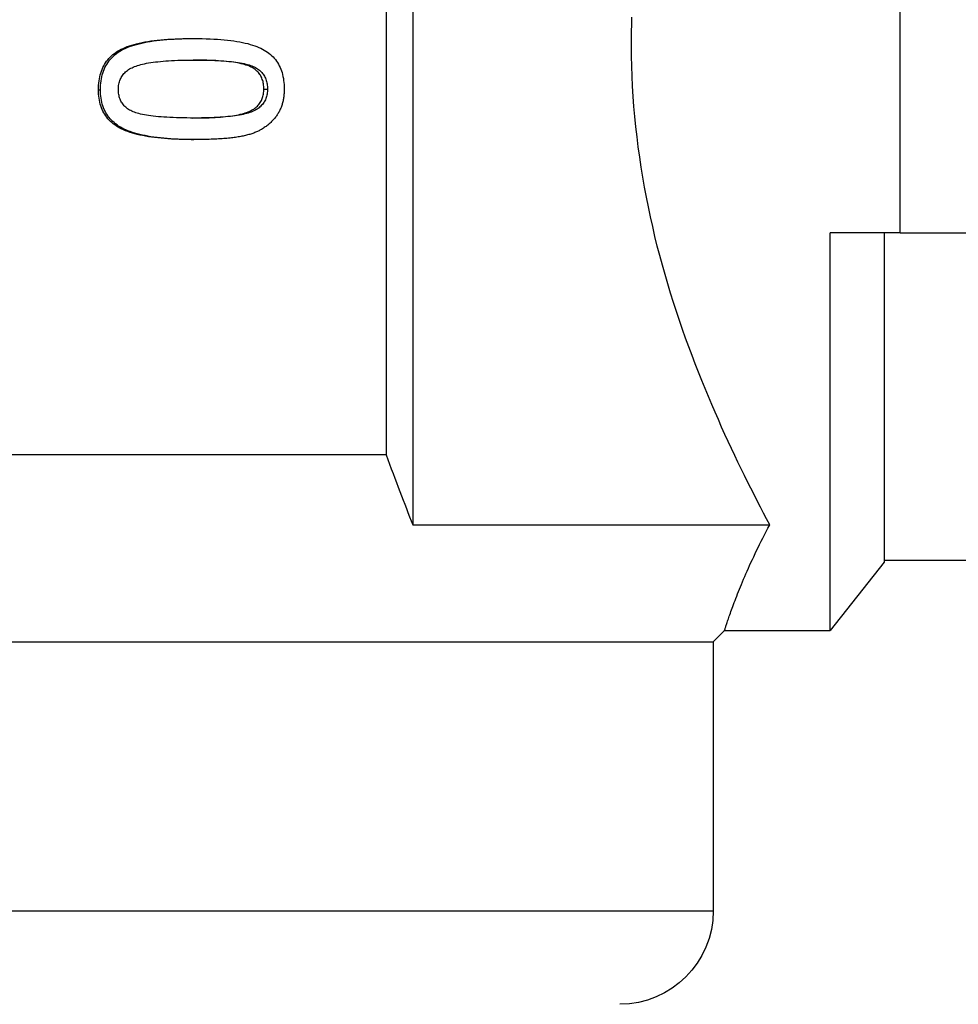
# Model space of a CAD drawing. Units: millimetres. Extents: x -19787 to -19356, y 7996 to 8268.
# Drawn here: x -19713 to -19711, y 8132 to 8134 of the extents above; entities that cross this region are included whole.
import ezdxf

# ---------------------------------------------------------------- set-up
doc = ezdxf.new("R2010")
doc.units = ezdxf.units.MM

msp = doc.modelspace()

# ---------------------------------------------------------------- linework, layer by layer
at = {"extrusion": (1, 3.83476e-17, -2.22045e-16)}
for p, q in [((-19711.79, 8134.7217), (-19711.79, 8133.1963)), ((-19711.7364, 8134.5808), (-19711.7364, 8133.0554)), ((-19710.757, 8133.6417), (-19710.757, 8134.393)), ((-19712.1815, 8134.0324), (-19712.1757, 8134.0324)), ((-19712.3679, 8133.9294), (-19712.3638, 8133.9294)), ((-19712.0355, 8133.9308), (-19712.0284, 8133.9308)), ((-19712.1818, 8133.8293), (-19712.176, 8133.8293)), ((-19710.8979, 8132.8434), (-19710.8979, 8133.6417)), ((-19710.757, 8133.6417), (-19710.8979, 8133.6417)), ((-19710.7893, 8133.6417), (-19710.7893, 8132.9806)), ((-19711.79, 8133.1963), (-19713.8561, 8133.1963)), ((-19711.7364, 8133.0554), (-19711.0193, 8133.0554)), ((-19710.7893, 8132.9806), (-19710.8979, 8132.8434)), ((-19710.7893, 8132.9843), (-19709.6307, 8132.9843)), ((-19711.1326, 8132.8206), (-19711.1099, 8132.8434)), ((-19711.1099, 8132.8434), (-19710.8979, 8132.8434)), ((-19714.5135, 8132.8206), (-19711.1326, 8132.8206)), ((-19711.1326, 8132.8206), (-19711.1326, 8132.28)), ((-19714.5135, 8132.28), (-19711.1326, 8132.28))]:
    msp.add_line(p, q, dxfattribs=at)
for points in [[(-19711.2972, 8134.0173), (-19711.2971, 8134.0318), (-19711.2969, 8134.0463), (-19711.2965, 8134.0608), (-19711.296, 8134.0753)], [(-19712.3679, 8133.9294), (-19712.3678, 8133.934), (-19712.3676, 8133.9385), (-19712.3672, 8133.9428), (-19712.3667, 8133.9471), (-19712.3661, 8133.9513), (-19712.3653, 8133.9553), (-19712.3643, 8133.9592), (-19712.3632, 8133.963), (-19712.362, 8133.9667), (-19712.3606, 8133.9703), (-19712.3591, 8133.9738), (-19712.3574, 8133.9772), (-19712.3556, 8133.9804), (-19712.3536, 8133.9836), (-19712.3515, 8133.9866), (-19712.3492, 8133.9895), (-19712.3468, 8133.9923), (-19712.3443, 8133.995), (-19712.3416, 8133.9976), (-19712.3387, 8134.0001), (-19712.3357, 8134.0024), (-19712.3326, 8134.0047), (-19712.3293, 8134.0068), (-19712.3259, 8134.0088), (-19712.3223, 8134.0107), (-19712.3185, 8134.0126), (-19712.3145, 8134.0143), (-19712.3102, 8134.016), (-19712.3058, 8134.0176), (-19712.3011, 8134.0191), (-19712.2962, 8134.0205), (-19712.2912, 8134.0219), (-19712.2859, 8134.0232), (-19712.2803, 8134.0243), (-19712.2746, 8134.0255), (-19712.2687, 8134.0265), (-19712.2626, 8134.0274), (-19712.2562, 8134.0283), (-19712.2497, 8134.029), (-19712.2429, 8134.0297), (-19712.236, 8134.0304), (-19712.2288, 8134.0309), (-19712.2214, 8134.0313), (-19712.2139, 8134.0317), (-19712.2061, 8134.032), (-19712.1981, 8134.0322), (-19712.1899, 8134.0323), (-19712.1815, 8134.0324)], [(-19712.3638, 8133.9294), (-19712.3637, 8133.934), (-19712.3635, 8133.9385), (-19712.3631, 8133.9428), (-19712.3626, 8133.9471), (-19712.3619, 8133.9513), (-19712.3611, 8133.9553), (-19712.3601, 8133.9592), (-19712.359, 8133.963), (-19712.3578, 8133.9667), (-19712.3564, 8133.9703), (-19712.3548, 8133.9738), (-19712.3531, 8133.9772), (-19712.3513, 8133.9804), (-19712.3493, 8133.9836), (-19712.3472, 8133.9866), (-19712.3449, 8133.9895), (-19712.3425, 8133.9923), (-19712.3399, 8133.995), (-19712.3372, 8133.9976), (-19712.3343, 8134.0001), (-19712.3313, 8134.0024), (-19712.3281, 8134.0047), (-19712.3248, 8134.0068), (-19712.3214, 8134.0088), (-19712.3178, 8134.0107), (-19712.3139, 8134.0126), (-19712.3099, 8134.0143), (-19712.3056, 8134.016), (-19712.3011, 8134.0176), (-19712.2964, 8134.0191), (-19712.2914, 8134.0205), (-19712.2863, 8134.0219), (-19712.281, 8134.0232), (-19712.2754, 8134.0243), (-19712.2696, 8134.0255), (-19712.2637, 8134.0265), (-19712.2575, 8134.0274), (-19712.2511, 8134.0283), (-19712.2445, 8134.029), (-19712.2376, 8134.0297), (-19712.2306, 8134.0304), (-19712.2234, 8134.0309), (-19712.216, 8134.0313), (-19712.2083, 8134.0317), (-19712.2005, 8134.032), (-19712.1924, 8134.0322), (-19712.1842, 8134.0323), (-19712.1757, 8134.0324)], [(-19712.1757, 8134.0324), (-19712.1674, 8134.0323), (-19712.1592, 8134.0322), (-19712.1513, 8134.032), (-19712.1436, 8134.0317), (-19712.1361, 8134.0313), (-19712.1289, 8134.0309), (-19712.1218, 8134.0304), (-19712.115, 8134.0298), (-19712.1084, 8134.0291), (-19712.102, 8134.0283), (-19712.0958, 8134.0274), (-19712.0898, 8134.0265), (-19712.0841, 8134.0255), (-19712.0785, 8134.0244), (-19712.0732, 8134.0232), (-19712.0681, 8134.022), (-19712.0632, 8134.0206), (-19712.0585, 8134.0192), (-19712.054, 8134.0177), (-19712.0497, 8134.0161), (-19712.0456, 8134.0144), (-19712.0418, 8134.0127), (-19712.0381, 8134.0109), (-19712.0347, 8134.009), (-19712.0314, 8134.007), (-19712.0283, 8134.0048), (-19712.0253, 8134.0026), (-19712.0224, 8134.0003), (-19712.0197, 8133.9978), (-19712.0171, 8133.9953), (-19712.0147, 8133.9926), (-19712.0124, 8133.9899), (-19712.0102, 8133.987), (-19712.0082, 8133.984), (-19712.0064, 8133.9809), (-19712.0046, 8133.9777), (-19712.003, 8133.9744), (-19712.0016, 8133.971), (-19712.0003, 8133.9675), (-19711.9991, 8133.9638), (-19711.9981, 8133.9601), (-19711.9972, 8133.9562), (-19711.9964, 8133.9523), (-19711.9958, 8133.9482), (-19711.9953, 8133.944), (-19711.9949, 8133.9397), (-19711.9947, 8133.9353), (-19711.9947, 8133.9308)], [(-19711.0193, 8133.0554), (-19711.0255, 8133.0671), (-19711.0317, 8133.079), (-19711.0381, 8133.0911), (-19711.0444, 8133.1034), (-19711.0508, 8133.116), (-19711.0573, 8133.1287), (-19711.0637, 8133.1416), (-19711.0702, 8133.1546), (-19711.0766, 8133.1678), (-19711.0831, 8133.1812), (-19711.0896, 8133.1947), (-19711.0961, 8133.2085), (-19711.1026, 8133.2226), (-19711.1092, 8133.237), (-19711.1159, 8133.2517), (-19711.1225, 8133.2667), (-19711.1292, 8133.2819), (-19711.1359, 8133.2974), (-19711.1425, 8133.3132), (-19711.1492, 8133.3292), (-19711.1558, 8133.3455), (-19711.1624, 8133.362), (-19711.1689, 8133.3788), (-19711.1754, 8133.3958), (-19711.1818, 8133.413), (-19711.1882, 8133.4304), (-19711.1944, 8133.4481), (-19711.2006, 8133.4659), (-19711.2066, 8133.484), (-19711.2126, 8133.5022), (-19711.2184, 8133.5207), (-19711.224, 8133.5393), (-19711.2296, 8133.5581), (-19711.2349, 8133.577), (-19711.2401, 8133.5962), (-19711.2451, 8133.6155), (-19711.2498, 8133.6349), (-19711.2544, 8133.6544), (-19711.2588, 8133.6741), (-19711.263, 8133.6939), (-19711.2669, 8133.7138), (-19711.2707, 8133.7338), (-19711.2742, 8133.7539), (-19711.2775, 8133.774), (-19711.2805, 8133.7942), (-19711.2833, 8133.8145), (-19711.2859, 8133.8348), (-19711.2882, 8133.8551), (-19711.2903, 8133.8754), (-19711.2921, 8133.8958), (-19711.2936, 8133.9161), (-19711.2949, 8133.9364), (-19711.2959, 8133.9567), (-19711.2966, 8133.977), (-19711.297, 8133.9972), (-19711.2972, 8134.0173)], [(-19712.3278, 8133.9303), (-19712.3278, 8133.933), (-19712.3276, 8133.9356), (-19712.3273, 8133.9381), (-19712.3269, 8133.9406), (-19712.3264, 8133.9431), (-19712.3258, 8133.9454), (-19712.3251, 8133.9477), (-19712.3242, 8133.9499), (-19712.3232, 8133.9521), (-19712.3222, 8133.9541), (-19712.321, 8133.9561), (-19712.3197, 8133.9581), (-19712.3183, 8133.96), (-19712.3167, 8133.9618), (-19712.3151, 8133.9635), (-19712.3133, 8133.9652), (-19712.3115, 8133.9668), (-19712.3095, 8133.9683), (-19712.3074, 8133.9698), (-19712.3052, 8133.9712), (-19712.3029, 8133.9725), (-19712.3004, 8133.9737), (-19712.2979, 8133.9749), (-19712.2952, 8133.976), (-19712.2924, 8133.9771), (-19712.2894, 8133.9781), (-19712.2862, 8133.9791), (-19712.2828, 8133.98), (-19712.2792, 8133.9809), (-19712.2754, 8133.9817), (-19712.2714, 8133.9825), (-19712.2673, 8133.9833), (-19712.2629, 8133.984), (-19712.2583, 8133.9846), (-19712.2536, 8133.9852), (-19712.2486, 8133.9858), (-19712.2435, 8133.9863), (-19712.2382, 8133.9868), (-19712.2327, 8133.9872), (-19712.227, 8133.9876), (-19712.2211, 8133.988), (-19712.215, 8133.9882), (-19712.2087, 8133.9885), (-19712.2023, 8133.9887), (-19712.1956, 8133.9889), (-19712.1888, 8133.989), (-19712.1818, 8133.989), (-19712.1746, 8133.9891)], [(-19712.0355, 8133.9308), (-19712.0356, 8133.9335), (-19712.0357, 8133.9361), (-19712.036, 8133.9387), (-19712.0363, 8133.9411), (-19712.0368, 8133.9435), (-19712.0373, 8133.9459), (-19712.0379, 8133.9481), (-19712.0387, 8133.9503), (-19712.0395, 8133.9524), (-19712.0404, 8133.9545), (-19712.0414, 8133.9565), (-19712.0426, 8133.9584), (-19712.0438, 8133.9603), (-19712.0451, 8133.962), (-19712.0465, 8133.9638), (-19712.048, 8133.9654), (-19712.0496, 8133.967), (-19712.0514, 8133.9685), (-19712.0532, 8133.9699), (-19712.0551, 8133.9713), (-19712.0571, 8133.9726), (-19712.0592, 8133.9739), (-19712.0614, 8133.975), (-19712.0637, 8133.9761), (-19712.0661, 8133.9772), (-19712.0687, 8133.9782), (-19712.0716, 8133.9791), (-19712.0746, 8133.98), (-19712.0778, 8133.9809), (-19712.0812, 8133.9817), (-19712.0849, 8133.9825), (-19712.0887, 8133.9832), (-19712.0927, 8133.9839), (-19712.0969, 8133.9846), (-19712.1014, 8133.9852), (-19712.106, 8133.9857), (-19712.1108, 8133.9862), (-19712.1159, 8133.9867), (-19712.1211, 8133.9871), (-19712.1265, 8133.9875), (-19712.1322, 8133.9879), (-19712.138, 8133.9882), (-19712.1441, 8133.9884), (-19712.1504, 8133.9886), (-19712.1568, 8133.9888), (-19712.1635, 8133.9889), (-19712.1704, 8133.989), (-19712.1775, 8133.9891)], [(-19712.1746, 8133.9891), (-19712.1673, 8133.989), (-19712.1602, 8133.989), (-19712.1533, 8133.9889), (-19712.1466, 8133.9887), (-19712.1402, 8133.9885), (-19712.134, 8133.9883), (-19712.1279, 8133.988), (-19712.1221, 8133.9876), (-19712.1165, 8133.9873), (-19712.1111, 8133.9869), (-19712.1059, 8133.9864), (-19712.1009, 8133.9859), (-19712.0962, 8133.9853), (-19712.0916, 8133.9847), (-19712.0872, 8133.9841), (-19712.0831, 8133.9834), (-19712.0791, 8133.9827), (-19712.0754, 8133.9819), (-19712.0719, 8133.9811), (-19712.0685, 8133.9802), (-19712.0654, 8133.9793), (-19712.0625, 8133.9784), (-19712.0598, 8133.9774), (-19712.0573, 8133.9763), (-19712.0549, 8133.9752), (-19712.0526, 8133.9741), (-19712.0505, 8133.9728), (-19712.0484, 8133.9715), (-19712.0465, 8133.9702), (-19712.0446, 8133.9687), (-19712.0429, 8133.9672), (-19712.0412, 8133.9656), (-19712.0396, 8133.964), (-19712.0382, 8133.9623), (-19712.0368, 8133.9605), (-19712.0356, 8133.9586), (-19712.0344, 8133.9567), (-19712.0334, 8133.9547), (-19712.0324, 8133.9526), (-19712.0316, 8133.9505), (-19712.0308, 8133.9483), (-19712.0302, 8133.946), (-19712.0296, 8133.9436), (-19712.0292, 8133.9412), (-19712.0288, 8133.9387), (-19712.0286, 8133.9362), (-19712.0284, 8133.9335), (-19712.0284, 8133.9308)], [(-19712.1818, 8133.8293), (-19712.19, 8133.8294), (-19712.198, 8133.8295), (-19712.2059, 8133.8297), (-19712.2135, 8133.83), (-19712.2209, 8133.8303), (-19712.2282, 8133.8308), (-19712.2352, 8133.8313), (-19712.2421, 8133.8319), (-19712.2487, 8133.8326), (-19712.2552, 8133.8333), (-19712.2615, 8133.8342), (-19712.2675, 8133.8351), (-19712.2734, 8133.8361), (-19712.2791, 8133.8372), (-19712.2846, 8133.8384), (-19712.2899, 8133.8396), (-19712.2949, 8133.8409), (-19712.2998, 8133.8423), (-19712.3045, 8133.8438), (-19712.309, 8133.8454), (-19712.3133, 8133.847), (-19712.3174, 8133.8487), (-19712.3212, 8133.8505), (-19712.3249, 8133.8524), (-19712.3284, 8133.8544), (-19712.3318, 8133.8565), (-19712.335, 8133.8587), (-19712.338, 8133.861), (-19712.3409, 8133.8634), (-19712.3437, 8133.8659), (-19712.3463, 8133.8685), (-19712.3488, 8133.8713), (-19712.3511, 8133.8741), (-19712.3532, 8133.877), (-19712.3553, 8133.8801), (-19712.3571, 8133.8832), (-19712.3588, 8133.8865), (-19712.3604, 8133.8899), (-19712.3618, 8133.8933), (-19712.3631, 8133.8969), (-19712.3642, 8133.9006), (-19712.3652, 8133.9044), (-19712.366, 8133.9083), (-19712.3667, 8133.9123), (-19712.3672, 8133.9164), (-19712.3676, 8133.9206), (-19712.3678, 8133.9249), (-19712.3679, 8133.9294)], [(-19712.176, 8133.8293), (-19712.1843, 8133.8294), (-19712.1923, 8133.8295), (-19712.2002, 8133.8297), (-19712.2079, 8133.83), (-19712.2154, 8133.8303), (-19712.2228, 8133.8308), (-19712.2299, 8133.8313), (-19712.2368, 8133.8319), (-19712.2435, 8133.8326), (-19712.25, 8133.8333), (-19712.2564, 8133.8342), (-19712.2625, 8133.8351), (-19712.2684, 8133.8361), (-19712.2742, 8133.8372), (-19712.2797, 8133.8384), (-19712.285, 8133.8396), (-19712.2901, 8133.8409), (-19712.2951, 8133.8423), (-19712.2998, 8133.8438), (-19712.3043, 8133.8454), (-19712.3087, 8133.847), (-19712.3128, 8133.8487), (-19712.3167, 8133.8505), (-19712.3204, 8133.8524), (-19712.3239, 8133.8544), (-19712.3273, 8133.8565), (-19712.3305, 8133.8587), (-19712.3336, 8133.861), (-19712.3366, 8133.8634), (-19712.3393, 8133.8659), (-19712.342, 8133.8685), (-19712.3445, 8133.8713), (-19712.3468, 8133.8741), (-19712.349, 8133.877), (-19712.351, 8133.8801), (-19712.3529, 8133.8832), (-19712.3546, 8133.8865), (-19712.3562, 8133.8899), (-19712.3576, 8133.8933), (-19712.3589, 8133.8969), (-19712.3601, 8133.9006), (-19712.361, 8133.9044), (-19712.3619, 8133.9083), (-19712.3626, 8133.9123), (-19712.3631, 8133.9164), (-19712.3635, 8133.9206), (-19712.3637, 8133.9249), (-19712.3638, 8133.9294)], [(-19712.1751, 8133.8726), (-19712.1828, 8133.8726), (-19712.1902, 8133.8727), (-19712.1975, 8133.8728), (-19712.2045, 8133.873), (-19712.2113, 8133.8732), (-19712.2178, 8133.8734), (-19712.2242, 8133.8737), (-19712.2303, 8133.874), (-19712.2363, 8133.8744), (-19712.2419, 8133.8748), (-19712.2474, 8133.8753), (-19712.2527, 8133.8758), (-19712.2577, 8133.8763), (-19712.2625, 8133.8769), (-19712.2671, 8133.8775), (-19712.2715, 8133.8782), (-19712.2756, 8133.8789), (-19712.2796, 8133.8797), (-19712.2833, 8133.8805), (-19712.2867, 8133.8814), (-19712.29, 8133.8823), (-19712.293, 8133.8832), (-19712.2958, 8133.8842), (-19712.2984, 8133.8852), (-19712.3008, 8133.8863), (-19712.3031, 8133.8874), (-19712.3053, 8133.8887), (-19712.3074, 8133.8899), (-19712.3093, 8133.8913), (-19712.3112, 8133.8927), (-19712.313, 8133.8942), (-19712.3147, 8133.8958), (-19712.3163, 8133.8974), (-19712.3178, 8133.8991), (-19712.3192, 8133.9009), (-19712.3205, 8133.9028), (-19712.3216, 8133.9047), (-19712.3227, 8133.9066), (-19712.3237, 8133.9087), (-19712.3246, 8133.9108), (-19712.3253, 8133.913), (-19712.326, 8133.9153), (-19712.3266, 8133.9176), (-19712.327, 8133.92), (-19712.3274, 8133.9224), (-19712.3276, 8133.925), (-19712.3278, 8133.9276), (-19712.3278, 8133.9303)], [(-19712.1782, 8133.8726), (-19712.1713, 8133.8727), (-19712.1645, 8133.8727), (-19712.1579, 8133.8729), (-19712.1516, 8133.8731), (-19712.1454, 8133.8733), (-19712.1395, 8133.8735), (-19712.1337, 8133.8738), (-19712.1281, 8133.8742), (-19712.1227, 8133.8746), (-19712.1175, 8133.875), (-19712.1125, 8133.8755), (-19712.1077, 8133.876), (-19712.1031, 8133.8766), (-19712.0987, 8133.8772), (-19712.0945, 8133.8779), (-19712.0904, 8133.8786), (-19712.0866, 8133.8793), (-19712.0829, 8133.8801), (-19712.0794, 8133.881), (-19712.0762, 8133.8819), (-19712.0731, 8133.8828), (-19712.0702, 8133.8838), (-19712.0674, 8133.8848), (-19712.0649, 8133.8859), (-19712.0625, 8133.887), (-19712.0602, 8133.8882), (-19712.058, 8133.8894), (-19712.0559, 8133.8907), (-19712.0539, 8133.8921), (-19712.052, 8133.8936), (-19712.0503, 8133.8951), (-19712.0486, 8133.8967), (-19712.047, 8133.8983), (-19712.0455, 8133.9), (-19712.0441, 8133.9018), (-19712.0429, 8133.9036), (-19712.0417, 8133.9055), (-19712.0406, 8133.9075), (-19712.0397, 8133.9096), (-19712.0388, 8133.9117), (-19712.038, 8133.9138), (-19712.0374, 8133.9161), (-19712.0368, 8133.9184), (-19712.0364, 8133.9207), (-19712.036, 8133.9232), (-19712.0357, 8133.9257), (-19712.0356, 8133.9282), (-19712.0355, 8133.9308)], [(-19712.0284, 8133.9308), (-19712.0284, 8133.9282), (-19712.0286, 8133.9256), (-19712.0289, 8133.9231), (-19712.0292, 8133.9206), (-19712.0297, 8133.9183), (-19712.0303, 8133.9159), (-19712.0309, 8133.9137), (-19712.0317, 8133.9115), (-19712.0326, 8133.9094), (-19712.0336, 8133.9073), (-19712.0347, 8133.9054), (-19712.0359, 8133.9035), (-19712.0372, 8133.9016), (-19712.0386, 8133.8998), (-19712.0401, 8133.8981), (-19712.0417, 8133.8964), (-19712.0435, 8133.8949), (-19712.0453, 8133.8933), (-19712.0472, 8133.8919), (-19712.0493, 8133.8905), (-19712.0514, 8133.8892), (-19712.0537, 8133.8879), (-19712.056, 8133.8868), (-19712.0585, 8133.8856), (-19712.0611, 8133.8846), (-19712.0639, 8133.8836), (-19712.0669, 8133.8826), (-19712.0701, 8133.8817), (-19712.0735, 8133.8808), (-19712.0771, 8133.8799), (-19712.0808, 8133.8792), (-19712.0848, 8133.8784), (-19712.089, 8133.8777), (-19712.0933, 8133.8771), (-19712.0979, 8133.8764), (-19712.1026, 8133.8759), (-19712.1076, 8133.8754), (-19712.1127, 8133.8749), (-19712.1181, 8133.8745), (-19712.1236, 8133.8741), (-19712.1293, 8133.8737), (-19712.1353, 8133.8734), (-19712.1414, 8133.8732), (-19712.1478, 8133.873), (-19712.1543, 8133.8728), (-19712.1611, 8133.8727), (-19712.168, 8133.8726), (-19712.1751, 8133.8726)], [(-19711.9947, 8133.9308), (-19711.9947, 8133.9286), (-19711.9947, 8133.9263), (-19711.9948, 8133.9241), (-19711.995, 8133.9219), (-19711.9952, 8133.9197), (-19711.9954, 8133.9176), (-19711.9956, 8133.9155), (-19711.9959, 8133.9134), (-19711.9962, 8133.9113), (-19711.9966, 8133.9093), (-19711.997, 8133.9073), (-19711.9975, 8133.9053), (-19711.998, 8133.9033), (-19711.9985, 8133.9014), (-19711.9991, 8133.8995), (-19711.9997, 8133.8976), (-19712.0003, 8133.8958), (-19712.001, 8133.894), (-19712.0017, 8133.8922), (-19712.0025, 8133.8904), (-19712.0033, 8133.8887), (-19712.0041, 8133.8869), (-19712.005, 8133.8853), (-19712.0059, 8133.8836), (-19712.0069, 8133.882), (-19712.0079, 8133.8803), (-19712.0089, 8133.8787), (-19712.01, 8133.8772), (-19712.0111, 8133.8756), (-19712.0123, 8133.8741), (-19712.0135, 8133.8726), (-19712.0148, 8133.8711), (-19712.0161, 8133.8696), (-19712.0174, 8133.8681), (-19712.0188, 8133.8667), (-19712.0202, 8133.8653), (-19712.0216, 8133.8639), (-19712.0231, 8133.8625), (-19712.0247, 8133.8611), (-19712.0262, 8133.8598), (-19712.0279, 8133.8585), (-19712.0295, 8133.8572), (-19712.0312, 8133.8559), (-19712.033, 8133.8546), (-19712.0348, 8133.8534), (-19712.0366, 8133.8522), (-19712.0385, 8133.851), (-19712.0404, 8133.8498)], [(-19712.0404, 8133.8498), (-19712.042, 8133.8489), (-19712.0436, 8133.848), (-19712.0452, 8133.8472), (-19712.0469, 8133.8464), (-19712.0486, 8133.8456), (-19712.0504, 8133.8448), (-19712.0522, 8133.844), (-19712.054, 8133.8433), (-19712.0559, 8133.8425), (-19712.0579, 8133.8418), (-19712.0598, 8133.8411), (-19712.0619, 8133.8405), (-19712.0639, 8133.8398), (-19712.0661, 8133.8392), (-19712.0682, 8133.8386), (-19712.0704, 8133.838), (-19712.0727, 8133.8375), (-19712.075, 8133.8369), (-19712.0773, 8133.8364), (-19712.0797, 8133.8359), (-19712.0821, 8133.8354), (-19712.0846, 8133.835), (-19712.0871, 8133.8346), (-19712.0896, 8133.8341), (-19712.0923, 8133.8338), (-19712.095, 8133.8334), (-19712.0978, 8133.833), (-19712.1006, 8133.8327), (-19712.1036, 8133.8323), (-19712.1066, 8133.832), (-19712.1098, 8133.8317), (-19712.113, 8133.8315), (-19712.1163, 8133.8312), (-19712.1196, 8133.831), (-19712.1231, 8133.8307), (-19712.1267, 8133.8305), (-19712.1303, 8133.8303), (-19712.134, 8133.8302), (-19712.1378, 8133.83), (-19712.1417, 8133.8299), (-19712.1457, 8133.8297), (-19712.1498, 8133.8296), (-19712.1539, 8133.8295), (-19712.1582, 8133.8295), (-19712.1625, 8133.8294), (-19712.1669, 8133.8294), (-19712.1714, 8133.8293), (-19712.176, 8133.8293)], [(-19711.79, 8133.1963), (-19711.7865, 8133.1867), (-19711.783, 8133.1772), (-19711.7795, 8133.1678), (-19711.7761, 8133.1585), (-19711.7726, 8133.1493), (-19711.7692, 8133.1403), (-19711.7658, 8133.1313), (-19711.7625, 8133.1225), (-19711.7592, 8133.1137), (-19711.7558, 8133.1051), (-19711.7525, 8133.0966), (-19711.7493, 8133.0881), (-19711.746, 8133.0798), (-19711.7428, 8133.0716), (-19711.7396, 8133.0635), (-19711.7364, 8133.0554)], [(-19711.1099, 8132.8434), (-19711.1098, 8132.8435), (-19711.1098, 8132.8437), (-19711.1097, 8132.8441), (-19711.1095, 8132.8445), (-19711.1093, 8132.8452), (-19711.1091, 8132.8459), (-19711.1088, 8132.8469), (-19711.1085, 8132.8479), (-19711.1081, 8132.8491), (-19711.1077, 8132.8504), (-19711.1072, 8132.8519), (-19711.1067, 8132.8536), (-19711.1061, 8132.8553), (-19711.1055, 8132.8572), (-19711.1048, 8132.8593), (-19711.1041, 8132.8615), (-19711.1033, 8132.8638), (-19711.1024, 8132.8663), (-19711.1015, 8132.869), (-19711.1005, 8132.8718), (-19711.0995, 8132.8747), (-19711.0984, 8132.8778), (-19711.0973, 8132.881), (-19711.0961, 8132.8844), (-19711.0948, 8132.8879), (-19711.0934, 8132.8916), (-19711.092, 8132.8954), (-19711.0905, 8132.8993), (-19711.089, 8132.9034), (-19711.0873, 8132.9077), (-19711.0856, 8132.9121), (-19711.0839, 8132.9166), (-19711.082, 8132.9212), (-19711.0801, 8132.926), (-19711.0781, 8132.9309), (-19711.0761, 8132.9358), (-19711.0739, 8132.941), (-19711.0717, 8132.9462), (-19711.0694, 8132.9515), (-19711.0671, 8132.9569), (-19711.0647, 8132.9624), (-19711.0622, 8132.9681), (-19711.0596, 8132.9738), (-19711.0569, 8132.9796), (-19711.0542, 8132.9855), (-19711.0514, 8132.9914), (-19711.0486, 8132.9975), (-19711.0456, 8133.0036), (-19711.0426, 8133.0098), (-19711.0396, 8133.0161), (-19711.0364, 8133.0224), (-19711.0332, 8133.0288), (-19711.0299, 8133.0353), (-19711.0264, 8133.0419), (-19711.0229, 8133.0486), (-19711.0193, 8133.0554)]]:
    msp.add_lwpolyline(points)
msp.add_polyline3d([(-19710.757, 8133.6417, 0), (-19710.7476, 8133.6417, 0), (-19710.7378, 8133.6417, 0), (-19710.7278, 8133.6417, 0), (-19710.7174, 8133.6417, 0), (-19710.7067, 8133.6417, 0), (-19710.6956, 8133.6417, 0), (-19710.6842, 8133.6417, 0), (-19710.6723, 8133.6417, 0), (-19710.6601, 8133.6417, 0), (-19710.6474, 8133.6417, 0), (-19710.6342, 8133.6417, 0), (-19710.6206, 8133.6417, 0), (-19710.6065, 8133.6417, 0), (-19710.5918, 8133.6417, 0), (-19710.5766, 8133.6417, 0), (-19710.5608, 8133.6417, 0)])
at = {"extrusion": (-2.22045e-16, -8.51487e-33, -1)}
msp.add_arc((19711.3205, 8132.28), 0.1878, 180, 270, dxfattribs=at)

doc.saveas('drawing.dxf')
